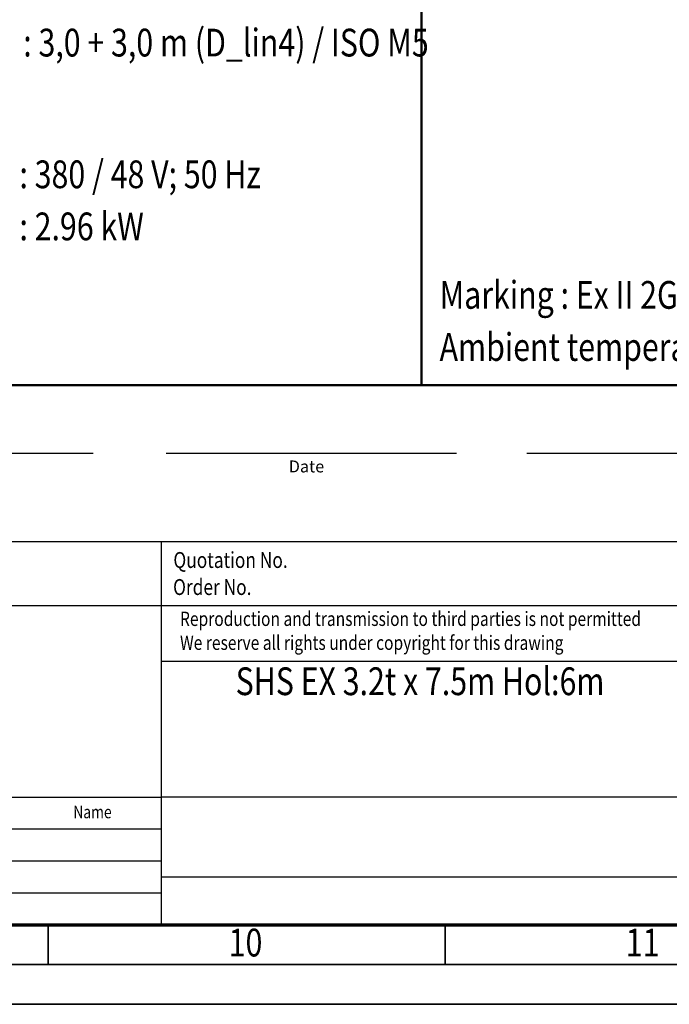
# Model space of a CAD drawing. Units: millimetres. Extents: x 0 to 23760, y 0 to 16800.
# Drawn here: x 17736 to 21008, y 0 to 4962 of the extents above; entities that cross this region are included whole.
import ezdxf
from ezdxf.enums import TextEntityAlignment as Align

# ---------------------------------------------------------------- set-up
doc = ezdxf.new("R2010")
doc.units = ezdxf.units.MM
doc.header["$MEASUREMENT"] = 0
for name, color, linetype, lineweight in [('(1) Shape lines', 7, 'Continuous', 35), ('(3) Toolkit elements', 7, 'Continuous', 35), ('(4) Texts', 7, 'Continuous', 35), ('(9) Sheet', 7, 'Continuous', 35)]:
    doc.layers.add(name, color=color, linetype=linetype, lineweight=lineweight)
doc.styles.add('Arial', font='ARIAL.TTF')

# ---------------------------------------------------------------- blocks, each defined once
blk = doc.blocks.new('GROUP_0_9f13f2fa-e9aa-4223-a9d9-5c959ff8b25a')
at = {"layer": '(1) Shape lines', "color": 7, "linetype": 'Continuous', "lineweight": 50, "ltscale": 120}
for p, q in [((19760, 3120), (19760, 9520)), ((14960, 3120.9), (23360, 3120.9))]:
    blk.add_line(p, q, dxfattribs=at)
at = {"layer": '(3) Toolkit elements', "color": 7, "linetype": 'Continuous', "lineweight": 25, "ltscale": 40}
for p, q in [((18106.7, 2776.8), (16300.7, 2776.8)), ((19936.9, 2776.8), (18473.6, 2776.8)), ((22696.8, 2776.8), (20290.9, 2776.8))]:
    blk.add_line(p, q, dxfattribs=at)
at = {"layer": '(9) Sheet', "color": 7, "linetype": 'Continuous', "lineweight": 25, "ltscale": 120}
for p, q in [((19760, 3120), (19760, 9520)), ((14960, 3120), (19760, 3120)), ((19760, 3120), (23360, 3120))]:
    blk.add_line(p, q, dxfattribs=at)
at = {"layer": '(9) Sheet', "color": 7, "linetype": 'Continuous', "lineweight": 25, "ltscale": 40}
for p, q in [((14960, 2332.4), (23360, 2332.4)), ((18450.2, 400.9), (18450.2, 2332.4)), ((16761, 2010.7), (18450.2, 2010.7)), ((18450.2, 2010.7), (23360, 2010.7)), ((18450.2, 1729.3), (23360, 1729.3)), ((14960, 1044.6), (18450.2, 1044.6)), ((23360, 1044.6), (18450.2, 1044.6)), ((16761, 883.6), (18450.2, 883.6)), ((16761, 722.8), (18450.2, 722.8)), ((18450.2, 643.3), (22716.2, 643.3)), ((16761, 561.9), (18450.2, 561.9))]:
    blk.add_line(p, q, dxfattribs=at)
at = {"layer": '(9) Sheet', "color": 7, "lineweight": 70, "ltscale": 120}
blk.add_line((800, 400), (23360, 400), dxfattribs=at)
at = {"layer": '(9) Sheet', "color": 7, "lineweight": 35, "ltscale": 120}
for p, q in [((17880, 203), (17880, 401)), ((19880, 203), (19880, 401)), ((600, 200), (23560, 200)), ((0, 0), (23760, 0))]:
    blk.add_line(p, q, dxfattribs=at)
at = {"layer": '(9) Sheet', "color": 7, "linetype": 'Continuous', "lineweight": 70, "ltscale": 120}
blk.add_lwpolyline([(14960, 400.9), (23360, 400.9), (23360, 3120.9)], dxfattribs=at)
at = {"layer": '(4) Texts', "color": 9, "lineweight": 35, "style": 'Arial', "width": 0.8}
for s, p in [(': 3,0 + 3,0 m (D_lin4) / ISO M5  ', (17754.4, 4733.2)), ('Marking : Ex II 2G Ex de IIB T4 Gb/Ex II 2G ck IIB T4', (19851.2, 3461.7)), ('Ambient temperature : -10°....40° C', (19851.2, 3199.2))]:
    blk.add_text(s, height=140, dxfattribs=at).set_placement(p, align=Align.BOTTOM_LEFT)
for s, p in [(': 380 / 48 V; 50 Hz', (17735.2, 4253.1)), (': 2.96 kW   ', (17735.2, 3990.6))]:
    blk.add_text(s, height=140, dxfattribs=at).set_placement(p, align=Align.TOP_LEFT)
at = {"layer": '(4) Texts', "color": 9, "lineweight": 25, "style": 'Arial'}
blk.add_text('Date', height=60, dxfattribs=at).set_placement((19091.4, 2662.1), align=Align.BOTTOM_LEFT)
at = {"layer": '(4) Texts', "color": 9, "lineweight": 25, "style": 'Arial', "width": 0.8}
for s, height, p in [('Quotation No.', 80, (18510.4, 2174.3)), ('Order No.', 80, (18508.9, 2038)), ('Reproduction and transmission to third parties is not permitted', 72, (18543.8, 1884.4)), ('We reserve all rights under copyright for this drawing', 72, (18543.8, 1763.8)), ('Name', 64, (18006.2, 917.5))]:
    blk.add_text(s, height=height, dxfattribs=at).set_placement(p, align=Align.BOTTOM_LEFT)
at = {"layer": '(4) Texts', "color": 9, "lineweight": 50, "style": 'Arial', "width": 0.8}
blk.add_text('SHS EX 3.2t x 7.5m Hol:6m                    ', height=140, dxfattribs=at).set_placement((18824, 1514.5), align=Align.BOTTOM_LEFT)
at = {"layer": '(9) Sheet', "color": 7, "lineweight": 35, "style": 'Arial', "width": 0.8}
for s, p in [('10', (18789.1, 197.4)), ('11', (20789.1, 197.4))]:
    blk.add_text(s, height=140, dxfattribs=at).set_placement(p, align=Align.BOTTOM_LEFT)

msp = doc.modelspace()

# ---------------------------------------------------------------- block references
at = {"color": 7, "linetype": 'ByBlock'}
msp.add_blockref('GROUP_0_9f13f2fa-e9aa-4223-a9d9-5c959ff8b25a', (0, 0), dxfattribs=at)

doc.saveas('drawing.dxf')
